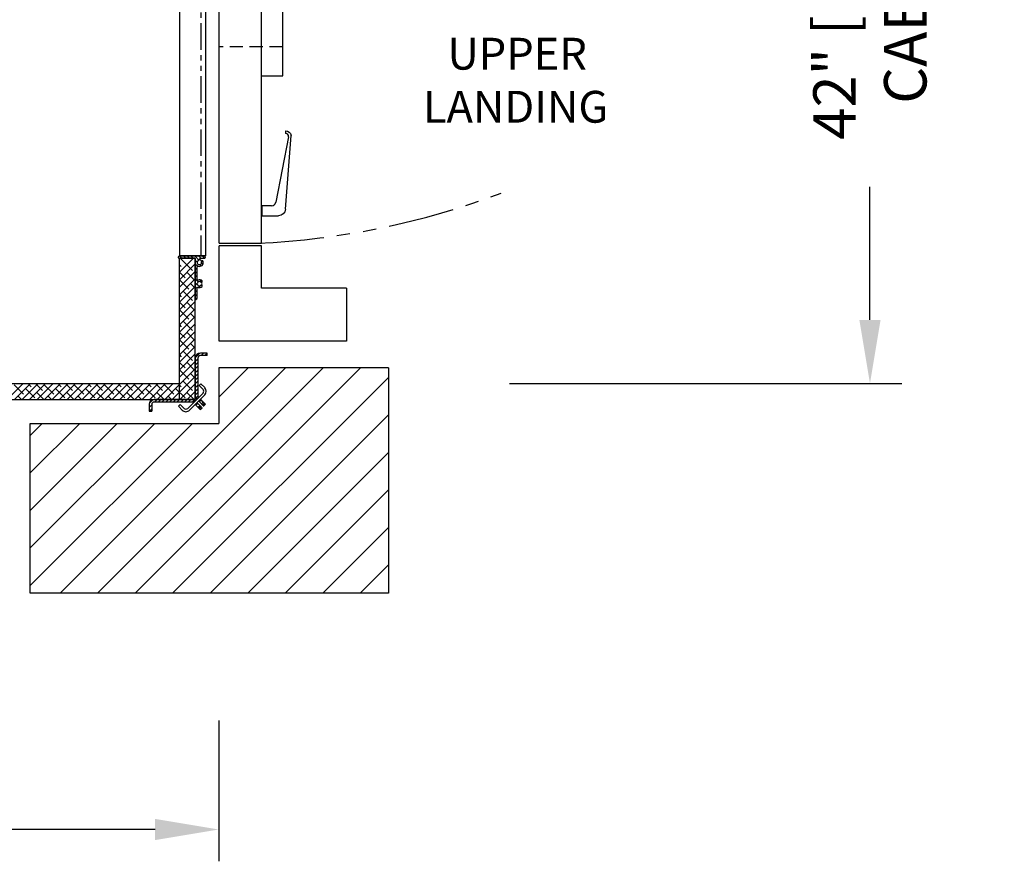
# Model space of a CAD drawing. Units: inches. Extents: x -146 to 944, y 2 to 543.
# Drawn here: x -60 to -13, y 171 to 211 of the extents above; entities that cross this region are included whole.
import ezdxf

# ---------------------------------------------------------------- set-up
doc = ezdxf.new("R2010")
doc.units = ezdxf.units.IN
doc.header["$MEASUREMENT"] = 0
doc.linetypes.add('HIDDEN', pattern=[0.375, 0.25, -0.125])
doc.linetypes.add('PHANTOM', pattern=[2.5, 1.25, -0.25, 0.25, -0.25, 0.25, -0.25])
for name, color, linetype in [('AM_VIS', 7, 'Continuous'), ('CUTLINE', 6, 'Continuous'), ('DIM', 3, 'Continuous'), ('HATCH', 5, 'Continuous'), ('PHANTOM', 4, 'PHANTOM')]:
    doc.layers.add(name, color=color, linetype=linetype)
doc.styles.add('PLAN_STYLE', font='TXT.SHX')
doc.dimstyles.new('IMPERIAL_PL', dxfattribs={"dimtxt": 2, "dimasz": 3, "dimexe": 1.5, "dimexo": 1, "dimgap": 1, "dimtad": 0, "dimtih": 1, "dimtoh": 1, "dimdec": 4, "dimzin": 0, "dimdsep": 46, "dimlunit": 5, "dimtxsty": 'PLAN_STYLE', "dimcen": 0.09, "dimadec": 0, "dimazin": 0, "dimtfac": 1, "dimtdec": 4, "dimtofl": 0, "dimtmove": 0, "dimatfit": 3, "dimfxl": 0, "dimfrac": 2, "dimtolj": 1, "dimtzin": 0, "dimarcsym": 0})
pattern_1 = [(45, (124.08198, -28.92398), (0.08838834, -0.08838835), [])]

# ---------------------------------------------------------------- blocks, each defined once
blk = doc.blocks.new('C3')
at = {"linetype": 'Continuous'}
h = blk.add_hatch(dxfattribs=at)
h.set_pattern_fill('ANSI31', angle=90, style=0)
h.set_pattern_definition([(135, (-9.49722, -70.9241), (-0.08838834, -0.08838835), [])])
edge = h.paths.add_edge_path(flags=0)
edge.add_line((76.13, -42.073), (76.112, -42.054))
edge.add_arc((76.122, -42.044), 0.015, 135, 225, ccw=False)
edge.add_line((76.112, -42.033), (76.13, -42.015))
edge.add_arc((76.124, -42.009), 0.008, 315, 360)
edge.add_line((76.132, -42.009), (76.132, -41.745))
edge.add_arc((76.162, -41.745), 0.03, 70.4339, 180, ccw=False)
edge.add_arc((76.234, -41.544), 0.184, 250.4339, 374.5346)
edge.add_arc((76.372, -41.508), 0.041, 14.5346, 194.5346)
edge.add_arc((76.234, -41.544), 0.102, -225, 14.5346, ccw=False)
edge.add_line((76.162, -41.472), (76.185, -41.449))
edge.add_arc((76.18, -41.443), 0.00787, 315, 390.5225)
edge.add_arc((76.193, -41.435), 0.00787, 59.4775, 210.5225, ccw=False)
edge.add_arc((76.201, -41.422), 0.00787, 239.4775, 315)
edge.add_line((76.207, -41.427), (76.241, -41.393))
edge.add_arc((76.235, -41.388), 0.008, 315, 390.1699)
edge.add_arc((76.249, -41.38), 0.00787, 59.8301, 210.1699, ccw=False)
edge.add_arc((76.257, -41.366), 0.008, 239.8301, 315)
edge.add_line((76.262, -41.372), (76.285, -41.349))
edge.add_arc((76.307, -41.37), 0.03, 90, 135, ccw=False)
edge.add_line((76.307, -41.34), (76.489, -41.34))
edge.add_arc((76.489, -41.31), 0.03, 270, 360)
edge.add_arc((76.459, -41.31), 0.06, 360, 450)
edge.add_line((76.459, -41.25), (75.292, -41.25))
edge.add_arc((75.292, -41.31), 0.06, 90, 180)
edge.add_arc((75.262, -41.31), 0.03, 180, 270)
edge.add_line((75.262, -41.34), (76.027, -41.34))
edge.add_arc((76.027, -41.355), 0.015, 0, 90, ccw=False)
edge.add_line((76.042, -41.355), (76.042, -43.279))
edge.add_arc((76.057, -43.279), 0.015, 180, 281.537)
edge.add_arc((76.042, -43.206), 0.09, 281.537, 360)
edge.add_line((76.132, -43.206), (76.132, -43.078))
edge.add_arc((76.124, -43.078), 0.008, 360, 405)
edge.add_line((76.13, -43.073), (76.112, -43.054))
edge.add_arc((76.122, -43.044), 0.015, 135, 225, ccw=False)
edge.add_line((76.112, -43.033), (76.13, -43.015))
edge.add_arc((76.124, -43.009), 0.008, 315, 360)
edge.add_line((76.132, -43.009), (76.132, -42.745))
edge.add_arc((76.162, -42.745), 0.03, 70.4577, 180, ccw=False)
edge.add_arc((76.234, -42.544), 0.184, 250.4577, 312.5173)
edge.add_arc((76.33, -42.649), 0.0411, 312.5173, 492.5173)
edge.add_arc((76.234, -42.544), 0.102, 47.4827, 312.5173, ccw=False)
edge.add_arc((76.33, -42.439), 0.0411, 227.4827, 407.4827)
edge.add_arc((76.234, -42.544), 0.184, 47.4827, 109.5423)
edge.add_arc((76.162, -42.342), 0.03, 180, 289.5423, ccw=False)
edge.add_line((76.132, -42.342), (76.132, -42.078))
edge.add_arc((76.124, -42.078), 0.008, 360, 405)
h = blk.add_hatch(dxfattribs=at)
h.set_pattern_fill('ANSI31', angle=90, style=0)
h.set_pattern_definition(pattern_1)
edge = h.paths.add_edge_path(flags=0)
edge.add_arc((76.282, -47.819), 0.24, 180, 225, ccw=False)
edge.add_line((76.042, -47.819), (76.042, -46.052))
edge.add_arc((76.282, -46.052), 0.24, 90, 180, ccw=False)
edge.add_line((76.282, -45.812), (76.6, -45.812))
edge.add_line((76.6, -45.812), (76.6, -45.932))
edge.add_line((76.6, -45.932), (76.282, -45.932))
edge.add_arc((76.282, -46.052), 0.12, 90, 180)
edge.add_line((76.162, -46.052), (76.162, -47.819))
edge.add_arc((76.282, -47.819), 0.12, 180, 225)
edge.add_line((76.198, -47.904), (76.113, -47.989))
h = blk.add_hatch(dxfattribs=at)
h.set_pattern_fill('ANSI31', angle=90, style=0)
h.set_pattern_definition(pattern_1)
edge = h.paths.add_edge_path(flags=0)
edge.add_arc((75.873, -48.24), 0.24, 45, 90, ccw=False)
edge.add_line((76.042, -48.07), (75.958, -48.155))
edge.add_arc((75.873, -48.24), 0.12, 45, 90)
edge.add_line((75.873, -48.12), (74.106, -48.12))
edge.add_arc((74.106, -48.24), 0.12, 90, 180)
edge.add_line((73.986, -48.24), (73.986, -48.557))
edge.add_line((73.986, -48.557), (73.866, -48.557))
edge.add_line((73.866, -48.557), (73.866, -48.24))
edge.add_arc((74.106, -48.24), 0.24, 90, 180, ccw=False)
edge.add_line((74.106, -48), (75.873, -48))
at = {"color": 7, "linetype": 'Continuous'}
for p, q in [((75.291, -5.27), (75.291, -41.23)), ((75.292, -5.25), (75.292, -41.25)), ((76.518, -5.27), (76.518, -41.23)), ((76.3, -41.23), (75.291, -41.23)), ((76.459, -41.25), (75.292, -41.25)), ((76.479, -41.25), (75.292, -41.25)), ((76.518, -41.23), (76.3, -41.23)), ((75.262, -41.34), (76.027, -41.34)), ((76.042, -41.34), (75.292, -41.34)), ((75.292, -48), (75.292, -41.34)), ((75.292, -42.005), (75.957, -41.34)), ((75.292, -42.358), (76.042, -41.608)), ((75.292, -41.653), (75.38, -41.74)), ((75.333, -41.34), (75.91, -41.917)), ((75.999, -41.652), (76.042, -41.696)), ((76.042, -48), (76.042, -41.34)), ((76.042, -41.355), (76.042, -43.279)), ((76.132, -42.009), (76.132, -41.745)), ((76.162, -41.472), (76.185, -41.449)), ((76.207, -41.427), (76.241, -41.393)), ((76.262, -41.372), (76.285, -41.349)), ((76.307, -41.34), (76.489, -41.34)), ((75.292, -42.712), (76.042, -41.962)), ((75.292, -42.006), (75.557, -42.271)), ((75.645, -42.005), (76.042, -42.403)), ((76.112, -42.033), (76.13, -42.015)), ((76.13, -42.073), (76.112, -42.054)), ((76.132, -42.342), (76.132, -42.078)), ((75.292, -43.065), (76.042, -42.315)), ((75.292, -42.36), (75.734, -42.801)), ((75.292, -43.419), (76.042, -42.669)), ((75.822, -42.536), (76.042, -42.756)), ((75.292, -43.772), (76.042, -43.022)), ((75.292, -43.067), (75.38, -43.155)), ((75.468, -42.889), (75.91, -43.331)), ((75.999, -43.066), (76.042, -43.11)), ((76.112, -43.033), (76.13, -43.015)), ((76.13, -43.073), (76.112, -43.054)), ((76.132, -43.009), (76.132, -42.745)), ((76.132, -43.206), (76.132, -43.078)), ((75.292, -44.126), (76.042, -43.376)), ((75.292, -43.42), (75.557, -43.685)), ((75.645, -43.42), (76.042, -43.817)), ((75.292, -44.48), (76.042, -43.73)), ((75.292, -43.774), (75.734, -44.215)), ((75.822, -43.95), (76.042, -44.17)), ((75.292, -44.833), (76.042, -44.083)), ((75.292, -45.187), (76.042, -44.437)), ((75.292, -44.481), (75.38, -44.569)), ((75.468, -44.304), (75.91, -44.746)), ((75.999, -44.48), (76.042, -44.524)), ((75.292, -45.54), (76.042, -44.79)), ((75.292, -44.835), (75.557, -45.099)), ((75.645, -44.834), (76.042, -45.231)), ((75.292, -45.894), (76.042, -45.144)), ((75.292, -45.188), (75.734, -45.629)), ((75.822, -45.364), (76.042, -45.585)), ((75.292, -46.247), (76.042, -45.497)), ((75.292, -46.601), (76.042, -45.851)), ((75.292, -45.895), (75.38, -45.983)), ((75.468, -45.718), (75.91, -46.16)), ((75.999, -45.895), (76.042, -45.938)), ((76.6, -45.812), (76.282, -45.812)), ((76.6, -45.932), (76.6, -45.812)), ((75.292, -46.954), (76.042, -46.204)), ((75.292, -46.249), (75.557, -46.513)), ((75.645, -46.248), (76.042, -46.645)), ((76.042, -46.052), (76.042, -47.819)), ((76.162, -46.052), (76.162, -47.819)), ((76.6, -45.932), (76.282, -45.932)), ((75.292, -46.602), (75.734, -47.044)), ((75.35, -47.25), (76.042, -46.558)), ((75.822, -46.778), (76.042, -46.999)), ((63.382, -47.25), (75.292, -47.25)), ((67.176, -48), (67.926, -47.25)), ((67.513, -47.309), (67.955, -47.751)), ((67.529, -48), (68.279, -47.25)), ((67.883, -48), (68.633, -47.25)), ((68.162, -47.25), (68.309, -47.397)), ((68.237, -48), (68.987, -47.25)), ((68.515, -47.25), (68.839, -47.574)), ((68.59, -48), (69.34, -47.25)), ((68.928, -47.309), (69.37, -47.751)), ((68.944, -48), (69.694, -47.25)), ((69.297, -48), (70.047, -47.25)), ((69.576, -47.25), (69.723, -47.397)), ((69.651, -48), (70.401, -47.25)), ((69.929, -47.25), (70.253, -47.574)), ((70.004, -48), (70.754, -47.25)), ((70.342, -47.309), (70.784, -47.751)), ((70.358, -48), (71.108, -47.25)), ((70.711, -48), (71.461, -47.25)), ((70.99, -47.25), (71.137, -47.397)), ((71.065, -48), (71.815, -47.25)), ((71.344, -47.25), (71.668, -47.574)), ((71.419, -48), (72.169, -47.25)), ((71.756, -47.309), (72.198, -47.751)), ((71.772, -48), (72.522, -47.25)), ((72.126, -48), (72.876, -47.25)), ((72.404, -47.25), (72.552, -47.397)), ((72.479, -48), (73.229, -47.25)), ((72.758, -47.25), (73.082, -47.574)), ((72.833, -48), (73.583, -47.25)), ((73.17, -47.309), (73.612, -47.751)), ((73.186, -48), (73.936, -47.25)), ((73.54, -48), (74.29, -47.25)), ((73.818, -47.25), (73.966, -47.397)), ((73.893, -48), (74.643, -47.25)), ((74.172, -47.25), (74.496, -47.574)), ((74.247, -48), (74.997, -47.25)), ((74.585, -47.309), (75.026, -47.751)), ((74.6, -48), (75.35, -47.25)), ((74.954, -48), (75.704, -47.25)), ((75.233, -47.25), (75.38, -47.397)), ((75.308, -48), (76.042, -47.265)), ((75.468, -47.132), (75.586, -47.25)), ((75.586, -47.25), (75.91, -47.574)), ((75.704, -47.25), (76.042, -46.912)), ((75.999, -47.309), (76.042, -47.352)), ((76.042, -47.25), (76.042, -48)), ((76.221, -47.343), (76.306, -47.259)), ((76.306, -47.259), (76.489, -47.442)), ((68.044, -47.486), (68.486, -47.928)), ((68.574, -47.662), (68.912, -48)), ((69.458, -47.486), (69.9, -47.928)), ((69.988, -47.662), (70.326, -48)), ((70.872, -47.486), (71.314, -47.928)), ((71.403, -47.662), (71.74, -48)), ((72.286, -47.486), (72.728, -47.928)), ((72.817, -47.662), (73.154, -48)), ((73.701, -47.486), (74.143, -47.928)), ((74.231, -47.662), (74.569, -48)), ((75.115, -47.486), (75.557, -47.928)), ((75.645, -47.662), (75.983, -48)), ((75.661, -48), (76.042, -47.619)), ((76.405, -47.697), (75.683, -48.418)), ((76.221, -47.343), (76.405, -47.527)), ((63.382, -48), (76.042, -48)), ((67.69, -47.839), (67.851, -48)), ((69.104, -47.839), (69.265, -48)), ((70.519, -47.839), (70.679, -48)), ((71.933, -47.839), (72.094, -48)), ((73.347, -47.839), (73.508, -48)), ((75.873, -48), (74.106, -48)), ((75.873, -48.12), (74.106, -48.12)), ((74.761, -47.839), (74.922, -48)), ((75.245, -48.319), (75.33, -48.234)), ((75.514, -48.418), (75.33, -48.234)), ((76.489, -47.782), (75.768, -48.503)), ((75.958, -48.155), (76.042, -48.07)), ((76.015, -48), (76.042, -47.972)), ((76.037, -48.234), (76.055, -48.252)), ((76.14, -48.168), (76.055, -48.252)), ((76.113, -47.989), (76.198, -47.904)), ((76.122, -48.15), (76.14, -48.168)), ((76.155, -48.183), (76.263, -48.291)), ((76.21, -48.086), (76.198, -48.074)), ((76.21, -48.086), (76.295, -48.001)), ((76.334, -48.21), (76.225, -48.101)), ((76.295, -48.001), (76.282, -47.989)), ((76.418, -48.125), (76.31, -48.016)), ((76.431, -48.307), (76.516, -48.222)), ((76.474, -48.18), (76.459, -48.166)), ((73.866, -48.24), (73.866, -48.557)), ((73.866, -48.557), (73.986, -48.557)), ((73.986, -48.24), (73.986, -48.557)), ((75.429, -48.503), (75.245, -48.319)), ((76.07, -48.267), (76.178, -48.376)), ((76.219, -48.417), (76.234, -48.431)), ((76.276, -48.473), (76.361, -48.389)), ((76.304, -48.332), (76.318, -48.346)), ((76.389, -48.265), (76.374, -48.25))]:
    blk.add_line(p, q, dxfattribs=at)
at = {"color": 7, "linetype": 'PHANTOM'}
for p, q in [((76.3, -5.27), (76.3, -41.23)), ((76.155, -48.183), (76.07, -48.267)), ((76.225, -48.101), (76.31, -48.016)), ((76.418, -48.125), (76.334, -48.21)), ((76.374, -48.25), (76.459, -48.166)), ((76.474, -48.18), (76.389, -48.265)), ((76.263, -48.291), (76.178, -48.376)), ((76.219, -48.417), (76.304, -48.332)), ((76.318, -48.346), (76.234, -48.431))]:
    blk.add_line(p, q, dxfattribs=at)
at = {"color": 7, "linetype": 'Continuous', "flags": 128}
for points in [[(76.14, -48.168), (76.14, -48.168), (76.141, -48.169), (76.142, -48.17), (76.144, -48.171), (76.146, -48.173), (76.148, -48.176), (76.151, -48.179), (76.155, -48.183)], [(76.225, -48.101), (76.222, -48.098), (76.219, -48.095), (76.216, -48.092), (76.214, -48.09), (76.212, -48.088), (76.211, -48.087), (76.21, -48.087), (76.21, -48.086)], [(76.31, -48.016), (76.306, -48.013), (76.303, -48.01), (76.301, -48.007), (76.299, -48.005), (76.297, -48.004), (76.296, -48.002), (76.295, -48.002), (76.295, -48.001)], [(76.334, -48.21), (76.336, -48.212), (76.34, -48.216), (76.344, -48.22), (76.349, -48.225), (76.355, -48.231), (76.361, -48.237), (76.368, -48.244), (76.374, -48.25)], [(76.459, -48.166), (76.452, -48.159), (76.446, -48.152), (76.44, -48.146), (76.434, -48.14), (76.429, -48.135), (76.424, -48.131), (76.421, -48.127), (76.418, -48.125)], [(76.516, -48.222), (76.515, -48.222), (76.513, -48.219), (76.509, -48.215), (76.504, -48.21), (76.497, -48.204), (76.49, -48.196), (76.482, -48.188), (76.474, -48.18)], [(76.055, -48.252), (76.055, -48.253), (76.056, -48.253), (76.057, -48.255), (76.059, -48.256), (76.061, -48.258), (76.063, -48.261), (76.066, -48.264), (76.07, -48.267)], [(76.178, -48.376), (76.181, -48.378), (76.184, -48.382), (76.189, -48.386), (76.194, -48.391), (76.2, -48.397), (76.206, -48.403), (76.212, -48.41), (76.219, -48.417)], [(76.234, -48.431), (76.242, -48.439), (76.25, -48.447), (76.257, -48.455), (76.264, -48.461), (76.269, -48.466), (76.273, -48.47), (76.275, -48.473), (76.276, -48.473)], [(76.304, -48.332), (76.297, -48.325), (76.291, -48.318), (76.284, -48.312), (76.279, -48.306), (76.274, -48.301), (76.269, -48.297), (76.266, -48.294), (76.263, -48.291)], [(76.361, -48.389), (76.36, -48.388), (76.358, -48.385), (76.354, -48.381), (76.348, -48.376), (76.342, -48.37), (76.335, -48.362), (76.327, -48.354), (76.318, -48.346)], [(76.389, -48.265), (76.397, -48.273), (76.405, -48.281), (76.412, -48.288), (76.419, -48.295), (76.424, -48.3), (76.428, -48.304), (76.43, -48.306), (76.431, -48.307)]]:
    blk.add_lwpolyline(points, dxfattribs=at)
at = {"color": 7, "linetype": 'Continuous'}
for centre, radius, start, end in [((75.292, -41.31), 0.06, 90, 180), ((76.459, -41.31), 0.06, 360, 90), ((75.262, -41.31), 0.03, 180, 270), ((76.027, -41.355), 0.015, 0, 90), ((76.234, -41.544), 0.102, 135, 14.5346), ((76.162, -41.745), 0.03, 70.4339, 180), ((76.234, -41.544), 0.184, 250.4339, 14.5346), ((76.193, -41.435), 0.00787, 59.4775, 210.5225), ((76.18, -41.443), 0.00787, 315, 30.5225), ((76.201, -41.422), 0.00787, 239.4775, 315), ((76.234, -41.544), 0.125, 30.5035, 99.2927), ((76.249, -41.38), 0.00787, 59.8301, 210.1699), ((76.235, -41.388), 0.008, 315, 30.1699), ((76.257, -41.366), 0.008, 239.8301, 315), ((76.307, -41.37), 0.03, 90, 135), ((76.372, -41.508), 0.041, 14.5346, 194.5346), ((76.489, -41.31), 0.03, 270, 360), ((76.122, -42.044), 0.015, 135, 225), ((76.124, -42.009), 0.008, 315, 360), ((76.124, -42.078), 0.008, 360, 45), ((76.162, -42.342), 0.03, 180, 289.5423), ((76.234, -42.544), 0.102, 47.4827, 312.5173), ((76.234, -42.544), 0.184, 47.4827, 109.5423), ((76.33, -42.439), 0.0411, 227.4827, 47.4827), ((76.33, -42.649), 0.0411, 312.5173, 132.5173), ((76.234, -42.544), 0.125, 328.5082, 31.4813), ((76.122, -43.044), 0.015, 135, 225), ((76.124, -43.009), 0.008, 315, 360), ((76.124, -43.078), 0.008, 360, 45), ((76.162, -42.745), 0.03, 70.4577, 180), ((76.234, -42.544), 0.184, 250.4577, 312.5173), ((76.057, -43.279), 0.015, 180, 281.537), ((76.042, -43.206), 0.09, 281.537, 360), ((76.282, -46.052), 0.24, 90, 180), ((76.282, -46.052), 0.12, 90, 180), ((76.32, -47.612), 0.12, 315, 45), ((76.32, -47.612), 0.24, 315, 45), ((74.106, -48.24), 0.24, 90, 180), ((74.106, -48.24), 0.12, 90, 180), ((75.873, -48.24), 0.24, 45, 90), ((75.873, -48.24), 0.12, 45, 90), ((76.282, -47.819), 0.24, 180, 225), ((76.282, -47.819), 0.12, 180, 225), ((75.598, -48.333), 0.24, 225, 315), ((75.598, -48.333), 0.12, 225, 315)]:
    blk.add_arc(centre, radius, start, end, dxfattribs=at)
blk = doc.blocks.new('PRODOOR_LEFT')
for p, q in [((-22, -6), (-22, 0)), ((-22, 0), (-17.5, 0)), ((-17.5, -2), (-17.5, 0)), ((-17.375, 0), (17.375, 0)), ((-17.375, 0), (-17.375, -2)), ((-19.5, -6), (-19.5, -2)), ((-19.5, -2), (-17.5, -2)), ((-17.375, -2), (17.375, -2)), ((-9.5, -2), (-9.5, -3)), ((-9.5, -3), (-3.75, -3)), ((-19.5, -6), (-22, -6))]:
    blk.add_line(p, q)
at = {"linetype": 'HIDDEN', "ltscale": 2.5}
blk.add_line((-8.125, -3), (-8.125, 0), dxfattribs=at)
at = {"layer": 'AM_VIS'}
for p, q in [((-16.087, -2.018, 39.029), (-16.087, -2.795, 39.029)), ((-15.614, -2.018, 39.029), (-16.087, -2.018, 39.029)), ((-15.614, -2.476, 39.029), (-15.614, -2.018, 39.029)), ((-12.373, -3.269, 39.029), (-15.453, -2.671, 39.029)), ((-15.776, -3.131, 39.029), (-12.305, -3.393, 39.029)), ((-12.085, -3.134, 39.029), (-12.21, -3.134, 39.029))]:
    blk.add_line(p, q, dxfattribs=at)
for centre, radius, start, end in [((-15.415, -2.476, 39.029), 0.199, 180, 259.0209), ((-12.347, -3.135, 39.029), 0.137, 259.0209, 0.3221)]:
    blk.add_arc(centre, radius, start, end, dxfattribs=at)
at = {"layer": 'AM_VIS', "extrusion": (0, 0, -1)}
for centre, radius, start, end in [((15.75, -2.795, -39.029), 0.337, 274.3196, 360), ((12.347, -3.135, -39.029), 0.262, 179.8318, 260.7733)]:
    blk.add_arc(centre, radius, start, end, dxfattribs=at)
at = {"layer": 'PHANTOM', "linetype": 'PHANTOM', "ltscale": 2.5}
blk.add_arc((19.813, -0.129), 37.235, 182.5979, 200.7005, dxfattribs=at)
blk = doc.blocks.new('*D245')
at = {"layer": 'DEFPOINTS', "color": 0}
for p in [(-37.497, 235.459), (-37.497, 193.459), (-19.511, 193.459)]:
    blk.add_point(p, dxfattribs=at)
at = {"layer": 'DIM', "color": 0, "lineweight": -2}
for p, q in [((-36.497, 235.459), (-18.011, 235.459)), ((-19.511, 232.459), (-19.511, 225.06)), ((-19.511, 196.459), (-19.511, 202.726)), ((-36.497, 193.459), (-18.011, 193.459))]:
    blk.add_line(p, q, dxfattribs=at)
at = {"layer": 'DIM', "color": 0}
for points in [[(-20.011, 232.459), (-19.011, 232.459), (-19.511, 235.459)], [(-20.011, 196.459), (-19.011, 196.459), (-19.511, 193.459)]]:
    blk.add_solid(points, dxfattribs=at)
at = {"layer": 'DIM', "color": 0, "insert": (-19.511, 213.893), "char_height": 2, "attachment_point": 5, "rotation": 89.9544, "style": 'PLAN_STYLE'}
blk.add_mtext('\\A1;42" [1067mm]\\PCAB WIDTH', dxfattribs=at)
blk = doc.blocks.new('*D246')
at = {"layer": 'DEFPOINTS', "color": 0}
for p in [(-82.067, 178.584), (-50.192, 178.584), (-82.067, 172.449)]:
    blk.add_point(p, dxfattribs=at)
at = {"layer": 'DIM', "color": 0, "lineweight": -2}
for p, q in [((-82.067, 177.584), (-82.067, 170.949)), ((-50.192, 177.584), (-50.192, 170.949)), ((-79.067, 172.449), (-72.058, 172.449)), ((-53.192, 172.449), (-68.724, 172.449))]:
    blk.add_line(p, q, dxfattribs=at)
at = {"layer": 'DIM', "color": 0}
for points in [[(-79.067, 172.949), (-79.067, 171.949), (-82.067, 172.449)], [(-53.192, 172.949), (-53.192, 171.949), (-50.192, 172.449)]]:
    blk.add_solid(points, dxfattribs=at)
at = {"layer": 'DIM', "color": 0, "insert": (-70.391, 172.449), "char_height": 2, "attachment_point": 5, "style": 'PLAN_STYLE'}
blk.add_mtext('\\A1;D', dxfattribs=at)
blk = doc.blocks.new('U_L')
at = {"linetype": 'Continuous'}
for s, p in [('UPPER', (-3.624, 0.544)), ('LANDING', (-4.778, -1.956))]:
    blk.add_text(s, height=1.5, dxfattribs=at).set_placement(p)

msp = doc.modelspace()

# ---------------------------------------------------------------- hatches: boundary and pattern name
at = {"layer": 'HATCH'}
h = msp.add_hatch(dxfattribs=at)
h.set_pattern_fill('ANSI31', color=256, scale=10, style=0)
h.set_pattern_definition([(45, (-310.0456, -3.3895), (-0.8838835, 0.8838835), [])])
h.paths.add_polyline_path([(-71.44191, 254.95907), (-71.44191, 246.95907), (-61.11815, 246.95907), (-61.11815, 250.95907), (-60.51815, 250.95907), (-60.51815, 246.95907), (-53.61815, 246.95907), (-53.61815, 250.95907), (-53.00421, 250.95907), (-53.00421, 246.95907), (-52.06815, 246.95907), (-52.06815, 246.95907), (-50.19191, 246.95907), (-50.19191, 240.70907), (-42.19191, 240.70907), (-42.19191, 254.95907)])
h.paths.add_polyline_path([(-71.44191, 254.95907), (-75.81691, 254.95907), (-75.81691, 250.95907), (-75.51815, 250.95907), (-75.51815, 246.95907), (-71.44191, 246.95907)])
h.paths.add_polyline_path([(-75.81691, 254.95907), (-114.56691, 254.95907), (-114.56691, 183.58407), (-104.81691, 183.58407), (-104.81691, 246.95907), (-98.63209, 246.95907), (-98.63209, 250.95907), (-98.03209, 250.95907), (-98.01815, 250.95907), (-98.01815, 246.95907), (-91.11815, 246.95907), (-91.11815, 250.95907), (-90.51815, 250.95907), (-90.51815, 246.95907), (-76.11815, 246.95907), (-76.11815, 250.95907), (-75.81691, 250.95907)])
h.paths.add_polyline_path([(-50.19191, 191.58407), (-59.06691, 191.58407), (-59.06691, 183.58407), (-42.19191, 183.58407), (-42.19191, 194.20908), (-50.19191, 194.20908)])

# ---------------------------------------------------------------- linework, layer by layer
at = {"layer": 'CUTLINE'}
for p, q in [((-42.19191, 194.20908), (-50.19191, 194.20908)), ((-50.19191, 194.20908), (-50.19191, 191.58407)), ((-42.19191, 194.20908), (-42.19191, 183.58407)), ((-59.06691, 183.58407), (-59.06691, 191.58407)), ((-59.06691, 191.58407), (-50.19191, 191.58407)), ((-42.19191, 183.58407), (-59.06691, 183.58407))]:
    msp.add_line(p, q, dxfattribs=at)

# ---------------------------------------------------------------- block references
at = {"xscale": 0.99999999999, "yscale": 0.99999999999, "zscale": 0.99999999999, "rotation": 90}
msp.add_blockref('PRODOOR_LEFT', (-50.17439, 217.45429), dxfattribs=at)
at = {"xscale": 0.99999999999, "yscale": 0.99999999999, "zscale": 0.99999999999}
for name, p in [('C3', (-127.33529, 240.70907)), ('U_L', (-35.79191, 207.70907))]:
    msp.add_blockref(name, p, dxfattribs=at)

# ---------------------------------------------------------------- dimensions: what is measured, and where the dimension line sits
at = {"layer": 'DIM'}
dim = msp.add_linear_dim(base=(-19.51065, 193.45907), p1=(-37.49676, 235.45907), p2=(-37.49676, 193.45907), angle=270, text='<>\\PCAB WIDTH', dimstyle='IMPERIAL_PL', override={"dimpost": '"'}, dxfattribs=at)
dim.commit()
dim.dimension.update_dxf_attribs({"geometry": '*D245', "text_midpoint": (-19.51065, 213.89291), "dimtype": 161, "text_rotation": 89.954374})
dim = msp.add_linear_dim(base=(-82.06691, 172.44909), p1=(-50.19191, 178.58407), p2=(-82.06691, 178.58407), angle=180, text='D', dimstyle='IMPERIAL_PL', override={"dimpost": '"'}, dxfattribs=at)
dim.commit()
dim.dimension.update_dxf_attribs({"geometry": '*D246', "text_midpoint": (-70.39097, 172.44909), "dimtype": 161})

doc.saveas('drawing.dxf')
